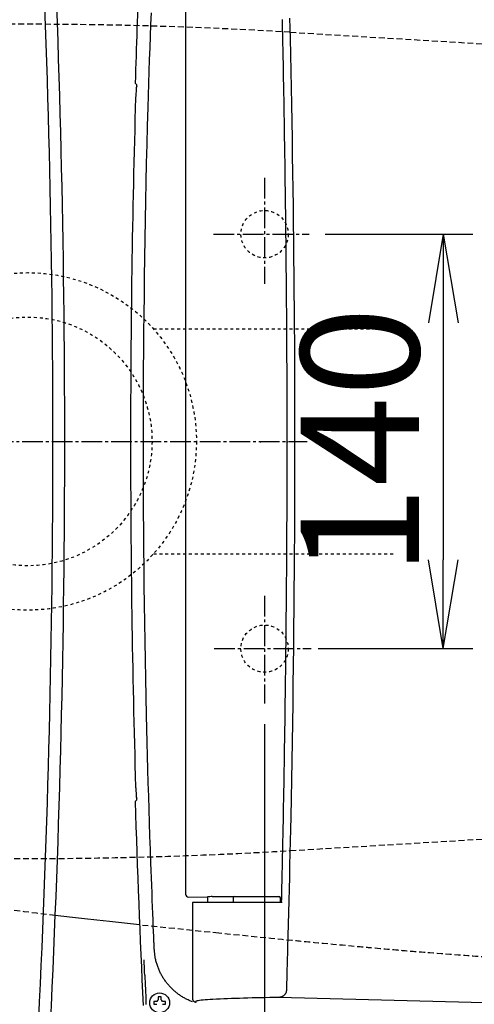
# Model space of a CAD drawing. Extents: x 0 to 1952, y 12 to 2838.
# Drawn here: x 548 to 701, y 2248 to 2580 of the extents above; entities that cross this region are included whole.
import ezdxf

# ---------------------------------------------------------------- set-up
doc = ezdxf.new("R2010")
doc.units = 0
for name, pattern in [('EXLTYPE1', [3, 2, -1]), ('EXLTYPE2', [2, 1, -1]), ('EXLTYPE3', [10, 7, -1, 1, -1])]:
    doc.linetypes.add(name, pattern=pattern)
doc.layers.get('0').update_dxf_attribs({"linetype": 'CONTINUOUS'})
doc.layers.get('DEFPOINTS').update_dxf_attribs({"linetype": 'CONTINUOUS'})
for name, color, linetype in [('タンク', 7, 'CONTINUOUS'), ('便器', 7, 'CONTINUOUS'), ('便座', 7, 'CONTINUOUS'), ('ｱｼﾞｬｽﾀｰ', 7, 'CONTINUOUS')]:
    doc.layers.add(name, color=color, linetype=linetype)
doc.styles.add('EXCADDIM1', font='monotxt', dxfattribs={"width": 0.84, "bigfont": 'extfont'})
doc.styles.add('EXCADDIM2', font='monotxt', dxfattribs={"width": 0.74, "bigfont": 'extfont'})
doc.styles.get("Standard").update_dxf_attribs({"font": 'monotxt', "bigfont": 'extfont'})
doc.dimstyles.new('ISO-25', dxfattribs={"dimtxt": 2.5, "dimasz": 2.5, "dimexe": 1.25, "dimexo": 0.625, "dimtad": 1, "dimtxsty": 'STANDARD', "dimcen": 2.5, "dimazin": 3, "dimtfac": 1, "dimtmove": 0, "dimatfit": 3})

# ---------------------------------------------------------------- blocks, each defined once
blk = doc.blocks.new('EX_NORM')
at = {"color": 0, "linetype": 'CONTINUOUS'}
for q in [(-1, 0.167), (-1, 0), (-1, -0.167)]:
    blk.add_line((0, 0), q, dxfattribs=at)
blk = doc.blocks.new('*D16')
at = {"layer": 'DEFPOINTS', "color": 0}
for p in [(1100.52, 2437.67), (630.6, 2349.5), (630.6, 2101)]:
    blk.add_point(p, dxfattribs=at)
at = {"layer": '便器', "color": 3, "linetype": 'CONTINUOUS'}
for p, q in [((1100.52, 2430.67), (1100.52, 2091)), ((630.6, 2342.5), (630.6, 2091)), ((1070.52, 2101), (660.6, 2101))]:
    blk.add_line(p, q, dxfattribs=at)
at = {"layer": '便器', "color": 3, "xscale": 30, "yscale": 30, "zscale": 30, "rotation": 180}
blk.add_blockref('EX_NORM', (630.6, 2101), dxfattribs=at)
at = {"layer": '便器', "color": 3, "xscale": 30, "yscale": 30, "zscale": 30}
blk.add_blockref('EX_NORM', (1100.52, 2101), dxfattribs=at)
at = {"layer": '便器', "color": 2, "insert": (865.56, 2124), "char_height": 40, "attachment_point": 5, "style": 'EXCADDIM1'}
blk.add_mtext('470', dxfattribs=at)
blk = doc.blocks.new('*D21')
at = {"layer": 'DEFPOINTS', "color": 0}
for p in [(350.55, 2740), (350.55, 2697), (918.5, 501.29)]:
    blk.add_point(p, dxfattribs=at)
at = {"layer": '便器', "color": 3, "linetype": 'CONTINUOUS'}
for p, q in [((918.5, 2494), (918.5, 2750)), ((888.5, 2740), (380.55, 2740))]:
    blk.add_line(p, q, dxfattribs=at)
at = {"layer": '便器', "color": 3, "xscale": 30, "yscale": 30, "zscale": 30, "rotation": 180}
blk.add_blockref('EX_NORM', (350.55, 2740), dxfattribs=at)
at = {"layer": '便器', "color": 3, "xscale": 30, "yscale": 30, "zscale": 30}
blk.add_blockref('EX_NORM', (918.5, 2740), dxfattribs=at)
at = {"layer": '便器', "color": 2, "insert": (634.52, 2763), "char_height": 40, "attachment_point": 5, "style": 'EXCADDIM1'}
blk.add_mtext('（568）', dxfattribs=at)
blk = doc.blocks.new('*D22')
at = {"layer": 'DEFPOINTS', "color": 0}
for p in [(368.05, 2438), (1100.52, 2438.41), (1100.52, 2043)]:
    blk.add_point(p, dxfattribs=at)
at = {"layer": 'タンク', "color": 3, "linetype": 'CONTINUOUS'}
for p, q in [((1100.52, 2431.41), (1100.52, 2033)), ((368.05, 2431), (368.05, 2033)), ((398.05, 2043), (1070.52, 2043))]:
    blk.add_line(p, q, dxfattribs=at)
at = {"layer": 'タンク', "color": 3, "xscale": 30, "yscale": 30, "zscale": 30, "rotation": 180}
blk.add_blockref('EX_NORM', (368.05, 2043), dxfattribs=at)
at = {"layer": 'タンク', "color": 3, "xscale": 30, "yscale": 30, "zscale": 30}
blk.add_blockref('EX_NORM', (1100.52, 2043), dxfattribs=at)
at = {"layer": 'タンク', "color": 2, "insert": (734.29, 2066), "char_height": 40, "attachment_point": 5, "style": 'EXCADDIM1'}
blk.add_mtext('733', dxfattribs=at)
blk = doc.blocks.new('*D30')
at = {"layer": 'DEFPOINTS', "color": 0}
for p in [(639.78, 2508), (637.48, 2368), (691, 2368)]:
    blk.add_point(p, dxfattribs=at)
at = {"layer": 'ｱｼﾞｬｽﾀｰ', "color": 3, "linetype": 'CONTINUOUS'}
for p, q in [((651.05, 2508), (701, 2508)), ((691, 2478), (691, 2398)), ((648.75, 2368), (701, 2368))]:
    blk.add_line(p, q, dxfattribs=at)
at = {"layer": 'ｱｼﾞｬｽﾀｰ', "color": 3, "xscale": 30, "yscale": 30, "zscale": 30}
for p, rotation in [((691, 2508), 90), ((691, 2368), 270)]:
    blk.add_blockref('EX_NORM', p, dxfattribs=dict(at, rotation=rotation))
at = {"layer": 'ｱｼﾞｬｽﾀｰ', "color": 2, "insert": (668, 2438), "char_height": 40, "attachment_point": 5, "rotation": 90, "style": 'EXCADDIM2'}
blk.add_mtext('140', dxfattribs=at)

msp = doc.modelspace()

# ---------------------------------------------------------------- linework, layer by layer
at = {"layer": 'タンク', "color": 2, "linetype": 'CONTINUOUS'}
for radius, start, end in [(4000, 0, 2.8191984), (3995.9862, 0, 2.8021716), (3995.9862, 357.1978284, 0), (4000, 357.1808016, 0)]:
    msp.add_arc((-3436.9481, 2437.9988), radius, start, end, dxfattribs=at)
at = {"layer": '便器', "color": 6, "linetype": 'EXLTYPE1'}
for p, q in [((639.2535, 2576.2067), (788.8819, 2567.2339)), ((639.2535, 2299.7909), (788.8819, 2308.7637))]:
    msp.add_line(p, q, dxfattribs=at)
at = {"layer": '便器', "color": 6, "linetype": 'EXLTYPE3'}
for p, q in [((630.597, 2526.9988), (630.597, 2491.1988)), ((613.2819, 2507.9988), (645.6819, 2507.9988)), ((630.597, 2385.8988), (630.597, 2349.4988)), ((613.5819, 2367.9988), (646.3819, 2367.9988))]:
    msp.add_line(p, q, dxfattribs=at)
at = {"layer": '便器', "color": 6, "linetype": 'CONTINUOUS', "flags": 128}
msp.add_lwpolyline([(629.3745, 2437.6985), (629.3742, 2437.6985), (629.3735, 2437.6985), (629.3723, 2437.6985), (629.3707, 2437.6985), (629.3688, 2437.6985), (629.3666, 2437.6986), (629.3641, 2437.6986), (629.3615, 2437.6986), (629.3586, 2437.6986), (629.3557, 2437.6986), (629.3527, 2437.6986), (629.3466, 2437.6986), (629.3404, 2437.6986), (629.3342, 2437.6986), (629.3279, 2437.6986), (629.3215, 2437.6986), (629.315, 2437.6986), (629.3085, 2437.6986), (629.302, 2437.6986), (629.2954, 2437.6986), (629.2888, 2437.6986), (629.2821, 2437.6986), (629.2742, 2437.6986), (629.2663, 2437.6986), (629.2584, 2437.6986), (629.2505, 2437.6987), (629.2425, 2437.6987), (629.2345, 2437.6987), (629.2265, 2437.6987), (629.2185, 2437.6987), (629.2105, 2437.6987), (629.2025, 2437.6987), (629.1946, 2437.6987), (629.1891, 2437.6987), (629.1838, 2437.6987), (629.1785, 2437.6987), (629.1734, 2437.6987), (629.1686, 2437.6987), (629.1641, 2437.6987), (629.1599, 2437.6987), (629.1561, 2437.6988), (629.1527, 2437.6988), (629.1499, 2437.6988), (629.1477, 2437.6988), (629.1474, 2437.6988), (629.1472, 2437.6988), (629.1469, 2437.6988), (629.1467, 2437.6988), (629.1464, 2437.6988), (629.1462, 2437.6988), (629.1459, 2437.6988), (629.1456, 2437.6988), (629.1452, 2437.6988), (629.1448, 2437.6988), (629.1444, 2437.6988), (629.1441, 2437.6988), (629.1439, 2437.6988), (629.1437, 2437.6988), (629.1434, 2437.6988), (629.1432, 2437.6988), (629.143, 2437.6988), (629.1428, 2437.6988), (629.1427, 2437.6988), (629.1425, 2437.6988), (629.1425, 2437.6988), (629.1424, 2437.6988)], dxfattribs=at)
at = {"layer": '便器', "color": 2, "linetype": 'EXLTYPE1', "flags": 128}
for points in [[(559.8907, 2277.8727), (557.5531, 2278.1484), (553.4829, 2278.6366), (549.351, 2279.1402), (545.123, 2279.6634), (540.7646, 2280.2102), (536.2415, 2280.7848), (531.5431, 2281.3881), (526.758, 2282.0077), (521.9989, 2282.628), (517.3782, 2283.2336), (513.0085, 2283.8089), (509.0023, 2284.3384), (505.4721, 2284.8064), (502.5305, 2285.1975), (500.2901, 2285.4961), (498.8633, 2285.6867), (498.3627, 2285.7537)], [(615.1429, 2271.9003), (588.3302, 2274.6481)], [(750.7166, 2261.5678), (750.5906, 2261.5723), (750.2324, 2261.5852), (749.6718, 2261.6054), (748.9386, 2261.632), (748.0625, 2261.664), (747.0733, 2261.7002), (746.0008, 2261.7399), (744.8748, 2261.7818), (743.7249, 2261.8251), (742.5811, 2261.8687), (741.473, 2261.9117), (740.4241, 2261.9532), (739.4308, 2261.9935), (738.4831, 2262.0329), (737.5712, 2262.0719), (736.6851, 2262.1109), (735.8149, 2262.1503), (734.9508, 2262.1906), (734.0827, 2262.2321), (733.2008, 2262.2752), (732.2951, 2262.3204), (731.3558, 2262.3682), (729.3555, 2262.4719), (727.2136, 2262.5854), (724.9627, 2262.7069), (722.6355, 2262.8345), (720.2646, 2262.9664), (717.8825, 2263.1007), (715.5221, 2263.2355), (713.2158, 2263.369), (710.9963, 2263.4994), (708.8964, 2263.6249), (706.9485, 2263.7435), (706.0395, 2263.7998), (705.1669, 2263.8546), (704.321, 2263.9087), (703.4918, 2263.9626), (702.6698, 2264.0171), (701.845, 2264.073), (701.0077, 2264.1307), (700.1481, 2264.1912), (699.2565, 2264.255), (698.323, 2264.3228), (697.3379, 2264.3954), (696.0266, 2264.4933), (694.6467, 2264.5974), (693.2254, 2264.7055), (691.7899, 2264.8156), (690.3675, 2264.9253), (688.9856, 2265.0324), (687.6713, 2265.1348), (686.4521, 2265.2302), (685.355, 2265.3164), (684.4075, 2265.3912), (683.6367, 2265.4525), (683.5058, 2265.463), (683.3807, 2265.473), (683.2594, 2265.4827), (683.1396, 2265.4924), (683.0191, 2265.5022), (682.8956, 2265.5122), (682.7669, 2265.5227), (682.6308, 2265.5339), (682.485, 2265.5459), (682.3274, 2265.559), (682.1557, 2265.5732), (681.7659, 2265.6056), (681.3221, 2265.6426), (680.8354, 2265.6833), (680.3171, 2265.7267), (679.7784, 2265.7719), (679.2304, 2265.8179), (678.6844, 2265.8639), (678.1516, 2265.9088), (677.6433, 2265.9518), (677.1705, 2265.9918), (676.7445, 2266.0281), (676.5519, 2266.0445), (676.3716, 2266.06), (676.2011, 2266.0746), (676.0382, 2266.0887), (675.8806, 2266.1023), (675.726, 2266.1157), (675.5721, 2266.1291), (675.4164, 2266.1427), (675.2569, 2266.1567), (675.0911, 2266.1712), (674.9167, 2266.1865), (674.332, 2266.2378), (673.6652, 2266.2965), (672.9319, 2266.361), (672.1478, 2266.4301), (671.3286, 2266.5024), (670.49, 2266.5764), (669.6476, 2266.6509), (668.8173, 2266.7243), (668.0146, 2266.7954), (667.2553, 2266.8628), (666.555, 2266.925), (666.1271, 2266.9631), (665.7275, 2266.9988), (665.3514, 2267.0324), (664.9937, 2267.0645), (664.6496, 2267.0954), (664.3142, 2267.1257), (663.9826, 2267.1557), (663.6499, 2267.1859), (663.3111, 2267.2167), (662.9615, 2267.2486), (662.5959, 2267.2819), (661.3826, 2267.393), (660.0151, 2267.5186), (658.5261, 2267.6557), (656.9483, 2267.8012), (655.3142, 2267.9522), (653.6565, 2268.1055), (652.0079, 2268.2583), (650.4009, 2268.4075), (648.8683, 2268.5501), (647.4427, 2268.6831), (646.1567, 2268.8034), (645.3898, 2268.8753), (644.6896, 2268.9413), (644.0463, 2269.0021), (643.4499, 2269.0588), (642.8907, 2269.1122), (642.3587, 2269.1633), (641.8441, 2269.2131), (641.3371, 2269.2624), (640.8278, 2269.3121), (640.3064, 2269.3633), (639.7629, 2269.4168), (636.5925, 2269.7309), (632.7235, 2270.1173), (628.2536, 2270.5668), (623.2808, 2271.0699), (617.9028, 2271.6175), (615.1429, 2271.9003)]]:
    msp.add_lwpolyline(points, dxfattribs=at)
at = {"layer": '便器', "color": 2, "linetype": 'CONTINUOUS', "flags": 128}
msp.add_lwpolyline([(588.3285, 2274.69), (578.1808, 2275.7956), (573.9039, 2276.2681), (569.737, 2276.7355), (565.6458, 2277.202), (559.8456, 2277.8745)], dxfattribs=at)
at = {"layer": '便器', "color": 2, "linetype": 'EXLTYPE2'}
for centre in [(630.597, 2507.9988), (630.597, 2367.9988)]:
    msp.add_circle(centre, 8, dxfattribs=at)
at = {"layer": '便器', "color": 6, "linetype": 'EXLTYPE1'}
for centre, start, end in [((549.4641, 1078.8965), 86.5682434, 93.8018619), ((549.4641, 3797.1011), 266.1981381, 273.4317566)]:
    msp.add_arc(centre, 1500, start, end, dxfattribs=at)
at = {"layer": '便座', "color": 6, "linetype": 'CONTINUOUS'}
for p, q in [((603.9165, 2590.3168), (603.9165, 2285.0829)), ((587.3731, 2558.4247), (586.8457, 2558.9684)), ((587.1591, 2557.2104), (587.0778, 2554.4539)), ((587.0778, 2320.9458), (587.1591, 2318.1893)), ((586.8457, 2316.4313), (587.3731, 2316.975)), ((604.9578, 2284.0939), (611.3203, 2284.2211)), ((606.2309, 2282.2999), (606.2309, 2249.7863)), ((606.8206, 2282.2999), (606.2309, 2282.2999)), ((612.4219, 2282.2999), (606.8206, 2282.2999)), ((611.4052, 2282.2999), (611.4052, 2283.2218)), ((636.573, 2282.2999), (612.4219, 2282.2999)), ((612.8738, 2284.2374), (620.2178, 2284.2374)), ((619.9597, 2283.8025), (619.9518, 2282.2999)), ((620.4597, 2284.2998), (635.4439, 2284.2998)), ((635.9518, 2282.2999), (635.9439, 2283.8025)), ((594.1401, 2248.8787), (593.3388, 2248.8787)), ((594.6199, 2250.1598), (594.6199, 2249.3585)), ((595.6199, 2249.3585), (595.6199, 2250.1598)), ((596.9011, 2248.8787), (596.0997, 2248.8787)), ((717.1294, 2248.0773), (635.4641, 2250.2002)), ((593.3388, 2247.8787), (594.1401, 2247.8787)), ((596.0997, 2247.8787), (596.9011, 2247.8787))]:
    msp.add_line(p, q, dxfattribs=at)
at = {"layer": '便座', "color": 6, "linetype": 'CONTINUOUS', "flags": 128}
for points in [[(593.3105, 2266.5059), (593.3103, 2266.5113), (593.3096, 2266.5266), (593.3086, 2266.5511), (593.3072, 2266.5835), (593.3055, 2266.6231), (593.3035, 2266.6687), (593.3014, 2266.7195), (593.299, 2266.7744), (593.2965, 2266.8325), (593.294, 2266.8927), (593.2914, 2266.9541), (593.2781, 2267.2651), (593.2646, 2267.5815), (593.2508, 2267.904), (593.2368, 2268.2327), (593.2225, 2268.5683), (593.2079, 2268.911), (593.1931, 2269.2614), (593.1779, 2269.6197), (593.1625, 2269.9865), (593.1467, 2270.3622), (593.1305, 2270.7472), (593.0589, 2272.4671), (592.9818, 2274.3428), (592.8999, 2276.359), (592.8139, 2278.5003), (592.7244, 2280.7515), (592.6324, 2283.0972), (592.5383, 2285.522), (592.443, 2288.0108), (592.3472, 2290.548), (592.2517, 2293.1185), (592.157, 2295.7069), (591.9976, 2300.1741), (591.8432, 2304.6501), (591.6937, 2309.1362), (591.5492, 2313.6337), (591.4097, 2318.1438), (591.2753, 2322.6677), (591.1461, 2327.2066), (591.022, 2331.7619), (590.9032, 2336.3346), (590.7896, 2340.9261), (590.6814, 2345.5376), (590.5451, 2351.7312), (590.4183, 2357.955), (590.3011, 2364.2011), (590.1935, 2370.4618), (590.0954, 2376.7294), (590.0068, 2382.9962), (589.9277, 2389.2543), (589.8582, 2395.4961), (589.7981, 2401.7138), (589.7474, 2407.8995), (589.7063, 2414.0457), (589.6745, 2420.1671), (589.6522, 2426.2511), (589.6393, 2432.3081), (589.6359, 2438.3486), (589.6419, 2444.3827), (589.6573, 2450.4208), (589.682, 2456.4734), (589.7161, 2462.5507), (589.7595, 2468.6631), (589.8121, 2474.8209), (589.874, 2481.0345), (589.9452, 2487.3105), (590.0258, 2493.6392), (590.1162, 2500.0075), (590.2164, 2506.4018), (590.3268, 2512.809), (590.4475, 2519.2156), (590.5789, 2525.6084), (590.7211, 2531.974), (590.8744, 2538.299), (591.039, 2544.5702), (591.2152, 2550.7743), (591.339, 2554.8673), (591.4676, 2558.9278), (591.6005, 2562.959), (591.7371, 2566.9642), (591.8771, 2570.9466), (592.02, 2574.9096), (592.1652, 2578.8562), (592.3123, 2582.7898)], [(639.0675, 2580.9031), (639.1471, 2577.5267), (639.2251, 2574.1201), (639.3456, 2568.6322), (639.4616, 2563.0704), (639.573, 2557.4474), (639.6797, 2551.7761), (639.7816, 2546.0695), (639.8788, 2540.3405), (639.9711, 2534.6018), (640.0584, 2528.8665), (640.1407, 2523.1472), (640.218, 2517.4571), (640.29, 2511.8088), (640.3606, 2505.893), (640.4253, 2500.032), (640.4842, 2494.2196), (640.5373, 2488.4494), (640.5847, 2482.715), (640.6262, 2477.0101), (640.6621, 2471.3283), (640.6922, 2465.6633), (640.7165, 2460.0087), (640.7352, 2454.3581), (640.7482, 2448.7052), (640.7558, 2442.7362), (640.757, 2436.7532), (640.752, 2430.7518), (640.7406, 2424.7276), (640.7229, 2418.6763), (640.6989, 2412.5935), (640.6685, 2406.4747), (640.6318, 2400.3156), (640.5888, 2394.1119), (640.5394, 2387.8591), (640.4836, 2381.5529), (640.4215, 2375.1904), (640.353, 2368.7827), (640.278, 2362.3424), (640.1966, 2355.882), (640.1086, 2349.4142), (640.014, 2342.9517), (639.9129, 2336.5069), (639.8051, 2330.0925), (639.6905, 2323.7211), (639.5693, 2317.4053), (639.4413, 2311.1578), (639.3522, 2307.0352), (639.2603, 2302.9454), (639.166, 2298.8849), (639.0694, 2294.8506), (638.971, 2290.8391), (638.8708, 2286.8473), (638.7693, 2282.8717), (638.6667, 2278.9093), (638.5633, 2274.9566), (638.4593, 2271.0104), (638.3551, 2267.0676), (638.3031, 2265.1017), (638.2519, 2263.1685), (638.2025, 2261.3004), (638.1556, 2259.5301), (638.1123, 2257.89), (638.0732, 2256.413), (638.0393, 2255.1314), (638.0114, 2254.0778), (637.9904, 2253.285), (637.9772, 2252.7854), (637.9726, 2252.6116)], [(638.2429, 2437.6998), (638.2429, 2437.7052), (638.2429, 2437.7207), (638.2429, 2437.7454), (638.2429, 2437.7783), (638.2428, 2437.8187), (638.2428, 2437.8656), (638.2427, 2437.9181), (638.2427, 2437.9752), (638.2426, 2438.0362), (638.2426, 2438.1), (638.2425, 2438.1657), (638.2422, 2438.5111), (638.2418, 2438.8815), (638.2414, 2439.2758), (638.2409, 2439.6923), (638.2405, 2440.1297), (638.2399, 2440.5866), (638.2394, 2441.0616), (638.2387, 2441.5532), (638.238, 2442.06), (638.2373, 2442.5806), (638.2365, 2443.1136), (638.234, 2444.5498), (638.2311, 2446.0524), (638.2277, 2447.6136), (638.2238, 2449.2259), (638.2195, 2450.8814), (638.2147, 2452.5727), (638.2094, 2454.2919), (638.2037, 2456.0315), (638.1975, 2457.7837), (638.1909, 2459.5409), (638.1838, 2461.2955), (638.1744, 2463.4424), (638.1643, 2465.5741), (638.1536, 2467.6908), (638.1423, 2469.7929), (638.1302, 2471.8808), (638.1176, 2473.9548), (638.1043, 2476.0153), (638.0905, 2478.0627), (638.076, 2480.0972), (638.061, 2482.1192), (638.0454, 2484.1291), (638.0292, 2486.1274), (638.0126, 2488.115), (637.9953, 2490.093), (637.9776, 2492.0624), (637.9594, 2494.0243), (637.9407, 2495.9798), (637.9215, 2497.93), (637.9019, 2499.8759), (637.8818, 2501.8185), (637.8613, 2503.7591), (637.8403, 2505.6985), (637.819, 2507.6377), (637.7972, 2509.5763), (637.775, 2511.5137), (637.7524, 2513.4493), (637.7294, 2515.3825), (637.7058, 2517.3127), (637.6819, 2519.2393), (637.6574, 2521.1617), (637.6325, 2523.0794), (637.607, 2524.9917), (637.5811, 2526.8981), (637.5546, 2528.7987), (637.5276, 2530.6974), (637.4999, 2532.5986), (637.4715, 2534.507), (637.4422, 2536.4271), (637.4121, 2538.3636), (637.381, 2540.3209), (637.3489, 2542.3037), (637.3157, 2544.3165), (637.2813, 2546.3639), (637.2457, 2548.4505), (637.2044, 2550.8274), (637.1618, 2553.246), (637.1179, 2555.6932), (637.0731, 2558.1562), (637.0275, 2560.6222), (636.9814, 2563.0781), (636.935, 2565.5111), (636.8886, 2567.9083), (636.8424, 2570.2568), (636.7965, 2572.5438), (636.7513, 2574.7562), (636.7266, 2575.9419), (636.7022, 2577.1064), (636.6778, 2578.255), (636.6534, 2579.393), (636.6289, 2580.5259)], [(587.3829, 2557.9254), (587.3829, 2557.9258), (587.383, 2557.9271), (587.383, 2557.9292), (587.3831, 2557.9319), (587.3832, 2557.9352), (587.3833, 2557.9391), (587.3834, 2557.9433), (587.3835, 2557.948), (587.3836, 2557.9528), (587.3837, 2557.9579), (587.3839, 2557.9631), (587.3841, 2557.9735), (587.3844, 2557.984), (587.3846, 2557.9946), (587.3849, 2558.0053), (587.3851, 2558.0161), (587.3854, 2558.0269), (587.3856, 2558.0378), (587.3858, 2558.0489), (587.386, 2558.06), (587.3862, 2558.0713), (587.3864, 2558.0826), (587.3865, 2558.0979), (587.3867, 2558.1134), (587.3868, 2558.1289), (587.3869, 2558.1446), (587.3869, 2558.1604), (587.3869, 2558.1761), (587.3869, 2558.1918), (587.3868, 2558.2075), (587.3866, 2558.2231), (587.3865, 2558.2386), (587.3863, 2558.2539), (587.3861, 2558.2654), (587.3859, 2558.2768), (587.3856, 2558.288), (587.3853, 2558.2992), (587.385, 2558.3102), (587.3846, 2558.3211), (587.3842, 2558.3318), (587.3837, 2558.3424), (587.3832, 2558.3529), (587.3826, 2558.3632), (587.3819, 2558.3734), (587.3815, 2558.3785), (587.3811, 2558.3835), (587.3807, 2558.3883), (587.3803, 2558.393), (587.3798, 2558.3975), (587.3793, 2558.4018), (587.3787, 2558.4059), (587.3781, 2558.4096), (587.3774, 2558.413), (587.3766, 2558.416), (587.3758, 2558.4186), (587.3757, 2558.419), (587.3755, 2558.4194), (587.3754, 2558.4198), (587.3752, 2558.4202), (587.375, 2558.4205), (587.3749, 2558.4209), (587.3747, 2558.4214), (587.3745, 2558.4218), (587.3743, 2558.4223), (587.374, 2558.4227), (587.3738, 2558.4233), (587.3737, 2558.4234), (587.3736, 2558.4236), (587.3735, 2558.4238), (587.3735, 2558.424), (587.3734, 2558.4241), (587.3733, 2558.4243), (587.3732, 2558.4244), (587.3732, 2558.4245), (587.3732, 2558.4246), (587.3731, 2558.4247), (587.3731, 2558.4247)], [(636.3511, 2282.2999), (636.3526, 2282.3696), (636.357, 2282.5694), (636.364, 2282.8851), (636.3733, 2283.3025), (636.3845, 2283.8076), (636.3973, 2284.3861), (636.4115, 2285.024), (636.4266, 2285.7071), (636.4425, 2286.4211), (636.4587, 2287.1521), (636.475, 2287.8858), (636.5019, 2289.1), (636.5282, 2290.2872), (636.5539, 2291.4529), (636.5793, 2292.6023), (636.6042, 2293.7408), (636.6289, 2294.8738), (636.6534, 2296.0067), (636.6778, 2297.1447), (636.7022, 2298.2933), (636.7266, 2299.4577), (636.7513, 2300.6435), (636.7965, 2302.8559), (636.8424, 2305.1429), (636.8886, 2307.4914), (636.935, 2309.8886), (636.9814, 2312.3216), (637.0275, 2314.7775), (637.0731, 2317.2435), (637.1179, 2319.7065), (637.1618, 2322.1537), (637.2044, 2324.5723), (637.2457, 2326.9492), (637.2813, 2329.0358), (637.3157, 2331.0832), (637.3489, 2333.096), (637.381, 2335.0788), (637.4121, 2337.0361), (637.4422, 2338.9726), (637.4715, 2340.8927), (637.4999, 2342.8011), (637.5276, 2344.7023), (637.5546, 2346.601), (637.5811, 2348.5016), (637.607, 2350.408), (637.6325, 2352.3203), (637.6574, 2354.2379), (637.6819, 2356.1604), (637.7058, 2358.087), (637.7294, 2360.0172), (637.7524, 2361.9504), (637.775, 2363.886), (637.7972, 2365.8234), (637.819, 2367.762), (637.8403, 2369.7012), (637.8613, 2371.6406), (637.8818, 2373.5812), (637.9019, 2375.5238), (637.9215, 2377.4697), (637.9407, 2379.4199), (637.9594, 2381.3754), (637.9776, 2383.3373), (637.9953, 2385.3067), (638.0126, 2387.2847), (638.0292, 2389.2723), (638.0454, 2391.2706), (638.061, 2393.2805), (638.076, 2395.3025), (638.0905, 2397.337), (638.1043, 2399.3843), (638.1176, 2401.4448), (638.1302, 2403.5189), (638.1423, 2405.6068), (638.1536, 2407.7089), (638.1643, 2409.8256), (638.1744, 2411.9573), (638.1838, 2414.1042), (638.1909, 2415.8588), (638.1975, 2417.616), (638.2037, 2419.3682), (638.2094, 2421.1078), (638.2147, 2422.827), (638.2195, 2424.5183), (638.2238, 2426.1738), (638.2277, 2427.7861), (638.2311, 2429.3473), (638.234, 2430.8499), (638.2365, 2432.2861), (638.2373, 2432.8191), (638.238, 2433.3397), (638.2387, 2433.8465), (638.2394, 2434.3381), (638.2399, 2434.813), (638.2405, 2435.27), (638.2409, 2435.7074), (638.2414, 2436.1239), (638.2418, 2436.5182), (638.2422, 2436.8886), (638.2425, 2437.234), (638.2426, 2437.2997), (638.2426, 2437.3635), (638.2427, 2437.4245), (638.2427, 2437.4816), (638.2428, 2437.5341), (638.2428, 2437.581), (638.2429, 2437.6213), (638.2429, 2437.6543), (638.2429, 2437.679), (638.2429, 2437.6945), (638.2429, 2437.6998)], [(638.475, 2437.6996), (638.4747, 2437.6996), (638.474, 2437.6996), (638.4728, 2437.6996), (638.4712, 2437.6996), (638.4693, 2437.6996), (638.4671, 2437.6996), (638.4647, 2437.6996), (638.462, 2437.6996), (638.4592, 2437.6996), (638.4562, 2437.6996), (638.4532, 2437.6996), (638.4471, 2437.6996), (638.4409, 2437.6996), (638.4347, 2437.6996), (638.4284, 2437.6997), (638.422, 2437.6997), (638.4155, 2437.6997), (638.409, 2437.6997), (638.4025, 2437.6997), (638.3959, 2437.6997), (638.3893, 2437.6997), (638.3826, 2437.6997), (638.3747, 2437.6997), (638.3668, 2437.6997), (638.3589, 2437.6997), (638.351, 2437.6997), (638.343, 2437.6997), (638.335, 2437.6997), (638.327, 2437.6997), (638.319, 2437.6998), (638.311, 2437.6998), (638.303, 2437.6998), (638.2951, 2437.6998), (638.2896, 2437.6998), (638.2843, 2437.6998), (638.279, 2437.6998), (638.274, 2437.6998), (638.2691, 2437.6998), (638.2646, 2437.6998), (638.2604, 2437.6998), (638.2566, 2437.6998), (638.2532, 2437.6998), (638.2504, 2437.6998), (638.2482, 2437.6998), (638.2479, 2437.6998), (638.2477, 2437.6998), (638.2475, 2437.6998), (638.2472, 2437.6998), (638.247, 2437.6998), (638.2467, 2437.6998), (638.2464, 2437.6998), (638.2461, 2437.6998), (638.2457, 2437.6998), (638.2453, 2437.6998), (638.2449, 2437.6998), (638.2446, 2437.6998), (638.2444, 2437.6998), (638.2442, 2437.6998), (638.2439, 2437.6998), (638.2437, 2437.6998), (638.2435, 2437.6998), (638.2433, 2437.6998), (638.2432, 2437.6998), (638.243, 2437.6998), (638.243, 2437.6998), (638.2429, 2437.6998)], [(587.3731, 2316.975), (587.3731, 2316.9751), (587.3732, 2316.9753), (587.3733, 2316.9756), (587.3734, 2316.976), (587.3736, 2316.9764), (587.3737, 2316.977), (587.3739, 2316.9776), (587.3741, 2316.9782), (587.3743, 2316.9788), (587.3745, 2316.9795), (587.3747, 2316.9801), (587.3751, 2316.9813), (587.3755, 2316.9824), (587.3758, 2316.9834), (587.3761, 2316.9844), (587.3764, 2316.9853), (587.3766, 2316.9862), (587.3768, 2316.987), (587.3771, 2316.9878), (587.3773, 2316.9887), (587.3775, 2316.9895), (587.3777, 2316.9903), (587.3787, 2316.9954), (587.3796, 2317.0013), (587.3804, 2317.008), (587.3811, 2317.0154), (587.3818, 2317.0233), (587.3824, 2317.0318), (587.3829, 2317.0407), (587.3834, 2317.0499), (587.3838, 2317.0594), (587.3842, 2317.069), (587.3846, 2317.0786), (587.385, 2317.0922), (587.3854, 2317.1057), (587.3857, 2317.1192), (587.386, 2317.1327), (587.3863, 2317.1461), (587.3865, 2317.1595), (587.3866, 2317.1729), (587.3868, 2317.1864), (587.3868, 2317.1998), (587.3869, 2317.2133), (587.3869, 2317.2268), (587.3869, 2317.2407), (587.3869, 2317.2546), (587.3868, 2317.2685), (587.3867, 2317.2824), (587.3866, 2317.2963), (587.3864, 2317.3101), (587.3863, 2317.3238), (587.3861, 2317.3375), (587.3859, 2317.351), (587.3856, 2317.3644), (587.3854, 2317.3777), (587.3852, 2317.3858), (587.385, 2317.3939), (587.3848, 2317.4019), (587.3846, 2317.4097), (587.3844, 2317.4174), (587.3843, 2317.4249), (587.3841, 2317.4323), (587.3839, 2317.4394), (587.3837, 2317.4463), (587.3835, 2317.453), (587.3833, 2317.4594), (587.3833, 2317.4615), (587.3832, 2317.4636), (587.3832, 2317.4655), (587.3831, 2317.4673), (587.3831, 2317.469), (587.383, 2317.4705), (587.383, 2317.4718), (587.383, 2317.4729), (587.3829, 2317.4737), (587.3829, 2317.4742), (587.3829, 2317.4743)], [(606.1975, 2248.7387), (605.9427, 2248.8372), (605.6434, 2248.9582), (605.3468, 2249.0834), (605.0531, 2249.2128), (604.7624, 2249.3462), (604.4748, 2249.4835), (604.1904, 2249.6248), (603.9094, 2249.7698), (603.632, 2249.9186), (603.3581, 2250.071), (603.088, 2250.2269), (602.8216, 2250.3863), (602.5587, 2250.5493), (602.2994, 2250.7158), (602.0436, 2250.8859), (601.7911, 2251.0595), (601.5418, 2251.2365), (601.2958, 2251.4172), (601.053, 2251.6013), (600.8132, 2251.7889), (600.5763, 2251.98), (600.3428, 2252.1744), (600.1121, 2252.3722), (599.8845, 2252.5735), (599.66, 2252.7781), (599.4386, 2252.9862), (599.2204, 2253.1975), (599.0055, 2253.4122), (598.7938, 2253.6301), (598.5856, 2253.8513), (598.3807, 2254.0756), (598.1794, 2254.3032), (597.9813, 2254.5341), (597.7869, 2254.7681), (597.5961, 2255.0052), (597.4089, 2255.2452), (597.2255, 2255.488), (597.0459, 2255.7336), (596.87, 2255.982), (596.698, 2256.233), (596.5299, 2256.4866), (596.3657, 2256.7427), (596.2054, 2257.0012), (596.0494, 2257.2619), (595.8972, 2257.5252), (595.7488, 2257.7913), (595.6042, 2258.0606), (595.4632, 2258.3332), (595.3258, 2258.6094), (595.1919, 2258.8894), (595.0613, 2259.1735), (594.934, 2259.462), (594.81, 2259.755), (594.6891, 2260.0529), (594.5708, 2260.3568), (594.4561, 2260.6651), (594.3454, 2260.9771), (594.2391, 2261.292), (594.1377, 2261.6092), (594.0417, 2261.9279), (593.9516, 2262.2474), (593.8677, 2262.567), (593.7907, 2262.886), (593.7208, 2263.2036), (593.6587, 2263.5191), (593.6219, 2263.7271), (593.5884, 2263.9339), (593.5578, 2264.1397), (593.5298, 2264.3447), (593.5041, 2264.5488), (593.4803, 2264.7524), (593.4582, 2264.9554), (593.4374, 2265.158), (593.4176, 2265.3604), (593.3984, 2265.5625), (593.3795, 2265.7646), (593.3701, 2265.8654), (593.3609, 2265.9645), (593.352, 2266.0603), (593.3435, 2266.1511), (593.3357, 2266.2352), (593.3286, 2266.3109), (593.3225, 2266.3767), (593.3175, 2266.4307), (593.3137, 2266.4714), (593.3113, 2266.497), (593.3105, 2266.5059)], [(590.0779, 2257.7614), (590.0778, 2257.7638), (590.0775, 2257.7708), (590.077, 2257.782), (590.0764, 2257.7972), (590.0756, 2257.8159), (590.0746, 2257.8378), (590.0736, 2257.8626), (590.0724, 2257.8898), (590.0711, 2257.9193), (590.0698, 2257.9506), (590.0684, 2257.9833), (590.0628, 2258.1138), (590.0566, 2258.2581), (590.0499, 2258.4142), (590.0429, 2258.5807), (590.0355, 2258.7558), (590.0279, 2258.9377), (590.0201, 2259.1249), (590.0123, 2259.3155), (590.0045, 2259.508), (589.9969, 2259.7005), (589.9894, 2259.8914), (589.9823, 2260.0777), (589.9754, 2260.2612), (589.9687, 2260.4426), (589.9622, 2260.6224), (589.9559, 2260.8011), (589.9496, 2260.9793), (589.9435, 2261.1574), (589.9373, 2261.3361), (589.9312, 2261.5159), (589.9251, 2261.6973), (589.9189, 2261.8808), (589.9143, 2262.0157), (589.9098, 2262.1497), (589.9054, 2262.2802), (589.9012, 2262.4049), (589.8973, 2262.5212), (589.8937, 2262.6269), (589.8906, 2262.7195), (589.888, 2262.7965), (589.886, 2262.8555), (589.8847, 2262.894), (589.8841, 2262.9098), (589.8841, 2262.9098), (589.8841, 2262.9098), (589.8841, 2262.9099), (589.8841, 2262.9099), (589.8841, 2262.9099), (589.8841, 2262.9099), (589.8841, 2262.9099), (589.8841, 2262.9099), (589.8841, 2262.9099), (589.8841, 2262.9099), (589.8841, 2262.9099)], [(637.9726, 2252.6116), (637.9724, 2252.6099), (637.9719, 2252.605), (637.971, 2252.5971), (637.9699, 2252.5867), (637.9685, 2252.5741), (637.9669, 2252.5596), (637.9651, 2252.5435), (637.9633, 2252.5261), (637.9613, 2252.5079), (637.9592, 2252.4891), (637.9571, 2252.47), (637.953, 2252.433), (637.9489, 2252.3962), (637.9447, 2252.3596), (637.9402, 2252.3233), (637.9354, 2252.2872), (637.9302, 2252.2511), (637.9246, 2252.2153), (637.9183, 2252.1794), (637.9114, 2252.1436), (637.9038, 2252.1078), (637.8954, 2252.072), (637.8794, 2252.0123), (637.8609, 2251.9524), (637.8403, 2251.8926), (637.8174, 2251.8329), (637.7926, 2251.7734), (637.7659, 2251.7143), (637.7374, 2251.6555), (637.7073, 2251.5973), (637.6756, 2251.5398), (637.6426, 2251.483), (637.6083, 2251.427), (637.5655, 2251.3609), (637.521, 2251.2962), (637.4748, 2251.2329), (637.4268, 2251.1711), (637.377, 2251.1106), (637.3252, 2251.0514), (637.2715, 2250.9937), (637.2159, 2250.9374), (637.1581, 2250.8826), (637.0983, 2250.8291), (637.0363, 2250.777), (636.9676, 2250.7229), (636.8966, 2250.6706), (636.8236, 2250.6204), (636.7487, 2250.5725), (636.6722, 2250.5271), (636.5943, 2250.4843), (636.5152, 2250.4445), (636.4351, 2250.4078), (636.3543, 2250.3745), (636.273, 2250.3448), (636.1915, 2250.3189), (636.1376, 2250.3039), (636.0838, 2250.2906), (636.0302, 2250.2787), (635.9767, 2250.2681), (635.9236, 2250.2586), (635.8708, 2250.2501), (635.8184, 2250.2425), (635.7666, 2250.2356), (635.7154, 2250.2292), (635.6648, 2250.2232), (635.6151, 2250.2175), (635.5942, 2250.2151), (635.5738, 2250.2128), (635.5542, 2250.2105), (635.5357, 2250.2084), (635.5186, 2250.2064), (635.5033, 2250.2047), (635.49, 2250.2031), (635.4792, 2250.2019), (635.471, 2250.201), (635.4659, 2250.2004), (635.4641, 2250.2002)], [(590.6045, 2247.8578), (590.5887, 2247.9587), (590.5736, 2248.0597), (590.5587, 2248.1609), (590.5513, 2248.2114), (590.544, 2248.261), (590.537, 2248.309), (590.5303, 2248.3545), (590.5242, 2248.3967), (590.5186, 2248.4347), (590.5138, 2248.4677), (590.5098, 2248.4948), (590.5068, 2248.5152), (590.5049, 2248.5281), (590.5043, 2248.5325)], [(593.3388, 2248.8787), (593.3387, 2248.8787), (593.3386, 2248.8787), (593.3383, 2248.8787), (593.338, 2248.8787), (593.3376, 2248.8787), (593.3371, 2248.8787), (593.3365, 2248.8787), (593.3359, 2248.8787), (593.3353, 2248.8787), (593.3345, 2248.8787), (593.3338, 2248.8787), (593.3292, 2248.8787), (593.3239, 2248.8787), (593.3178, 2248.8787), (593.3111, 2248.8787), (593.3039, 2248.8787), (593.2963, 2248.8787), (593.2884, 2248.8787), (593.2802, 2248.8787), (593.272, 2248.8787), (593.2637, 2248.8787), (593.2555, 2248.8787), (593.2475, 2248.8787), (593.2397, 2248.8787), (593.232, 2248.8787), (593.2243, 2248.8787), (593.2168, 2248.8787), (593.2092, 2248.8787), (593.2016, 2248.8787), (593.194, 2248.8787), (593.1863, 2248.8787), (593.1785, 2248.8787), (593.1705, 2248.8787), (593.1639, 2248.8787), (593.1573, 2248.8787), (593.1508, 2248.8787), (593.1447, 2248.8787), (593.1389, 2248.8787), (593.1336, 2248.8787), (593.129, 2248.8787), (593.1253, 2248.8787), (593.1224, 2248.8787), (593.1206, 2248.8787), (593.1199, 2248.8787)], [(593.1199, 2248.8787), (593.1199, 2248.8773), (593.1199, 2248.8735), (593.1199, 2248.8673), (593.1199, 2248.8591), (593.1199, 2248.8491), (593.1199, 2248.8375), (593.1199, 2248.8245), (593.1199, 2248.8105), (593.1199, 2248.7955), (593.1199, 2248.7799), (593.1199, 2248.7639), (593.1199, 2248.7312), (593.1199, 2248.6978), (593.1199, 2248.6639), (593.1199, 2248.6294), (593.1199, 2248.5945), (593.1199, 2248.5591), (593.1199, 2248.5234), (593.1199, 2248.4875), (593.1199, 2248.4513), (593.1199, 2248.415), (593.1199, 2248.3787), (593.1199, 2248.3423), (593.1199, 2248.306), (593.1199, 2248.2699), (593.1199, 2248.2339), (593.1199, 2248.1982), (593.1199, 2248.1629), (593.1199, 2248.1279), (593.1199, 2248.0935), (593.1199, 2248.0595), (593.1199, 2248.0262), (593.1199, 2247.9935), (593.1199, 2247.9775), (593.1199, 2247.9618), (593.1199, 2247.9469), (593.1199, 2247.9328), (593.1199, 2247.9198), (593.1199, 2247.9082), (593.1199, 2247.8982), (593.1199, 2247.89), (593.1199, 2247.8839), (593.1199, 2247.88), (593.1199, 2247.8787)], [(595.6199, 2250.3787), (595.6186, 2250.3787), (595.6147, 2250.3787), (595.6086, 2250.3787), (595.6004, 2250.3787), (595.5904, 2250.3787), (595.5788, 2250.3787), (595.5658, 2250.3787), (595.5517, 2250.3787), (595.5368, 2250.3787), (595.5211, 2250.3787), (595.5051, 2250.3787), (595.4724, 2250.3787), (595.4391, 2250.3787), (595.4051, 2250.3787), (595.3707, 2250.3787), (595.3357, 2250.3787), (595.3004, 2250.3787), (595.2647, 2250.3787), (595.2287, 2250.3787), (595.1926, 2250.3787), (595.1563, 2250.3787), (595.1199, 2250.3787), (595.0836, 2250.3787), (595.0473, 2250.3787), (595.0111, 2250.3787), (594.9752, 2250.3787), (594.9395, 2250.3787), (594.9042, 2250.3787), (594.8692, 2250.3787), (594.8347, 2250.3787), (594.8008, 2250.3787), (594.7674, 2250.3787), (594.7347, 2250.3787), (594.7187, 2250.3787), (594.7031, 2250.3787), (594.6881, 2250.3787), (594.6741, 2250.3787), (594.6611, 2250.3787), (594.6495, 2250.3787), (594.6395, 2250.3787), (594.6313, 2250.3787), (594.6251, 2250.3787), (594.6213, 2250.3787), (594.6199, 2250.3787)], [(594.6199, 2250.3787), (594.6199, 2250.3786), (594.6199, 2250.3785), (594.6199, 2250.3783), (594.6199, 2250.378), (594.6199, 2250.3776), (594.6199, 2250.3771), (594.6199, 2250.3766), (594.6199, 2250.3761), (594.6199, 2250.3755), (594.6199, 2250.3748), (594.6199, 2250.3742), (594.6199, 2250.3698), (594.6199, 2250.3646), (594.6199, 2250.3587), (594.6199, 2250.3521), (594.6199, 2250.3451), (594.6199, 2250.3375), (594.6199, 2250.3297), (594.6199, 2250.3217), (594.6199, 2250.3135), (594.6199, 2250.3053), (594.6199, 2250.2972), (594.6199, 2250.2891), (594.6199, 2250.2813), (594.6199, 2250.2735), (594.6199, 2250.2658), (594.6199, 2250.2582), (594.6199, 2250.2506), (594.6199, 2250.2429), (594.6199, 2250.2352), (594.6199, 2250.2275), (594.6199, 2250.2196), (594.6199, 2250.2115), (594.6199, 2250.2048), (594.6199, 2250.198), (594.6199, 2250.1914), (594.6199, 2250.1851), (594.6199, 2250.1792), (594.6199, 2250.1738), (594.6199, 2250.1692), (594.6199, 2250.1653), (594.6199, 2250.1623), (594.6199, 2250.1605), (594.6199, 2250.1598)], [(595.6199, 2250.1598), (595.6199, 2250.1599), (595.6199, 2250.16), (595.6199, 2250.1603), (595.6199, 2250.1606), (595.6199, 2250.161), (595.6199, 2250.1615), (595.6199, 2250.1621), (595.6199, 2250.1627), (595.6199, 2250.1633), (595.6199, 2250.1641), (595.6199, 2250.1648), (595.6199, 2250.1694), (595.6199, 2250.1747), (595.6199, 2250.1808), (595.6199, 2250.1875), (595.6199, 2250.1947), (595.6199, 2250.2023), (595.6199, 2250.2102), (595.6199, 2250.2184), (595.6199, 2250.2266), (595.6199, 2250.2349), (595.6199, 2250.2431), (595.6199, 2250.2511), (595.6199, 2250.2589), (595.6199, 2250.2666), (595.6199, 2250.2743), (595.6199, 2250.2818), (595.6199, 2250.2894), (595.6199, 2250.297), (595.6199, 2250.3046), (595.6199, 2250.3123), (595.6199, 2250.3201), (595.6199, 2250.3281), (595.6199, 2250.3347), (595.6199, 2250.3413), (595.6199, 2250.3478), (595.6199, 2250.3539), (595.6199, 2250.3597), (595.6199, 2250.365), (595.6199, 2250.3696), (595.6199, 2250.3733), (595.6199, 2250.3762), (595.6199, 2250.378), (595.6199, 2250.3787)], [(597.1199, 2248.8787), (597.1199, 2248.8787), (597.1197, 2248.8787), (597.1195, 2248.8787), (597.1192, 2248.8787), (597.1188, 2248.8787), (597.1184, 2248.8787), (597.1179, 2248.8787), (597.1173, 2248.8787), (597.1167, 2248.8787), (597.1161, 2248.8787), (597.1154, 2248.8787), (597.111, 2248.8787), (597.1059, 2248.8787), (597.0999, 2248.8787), (597.0934, 2248.8787), (597.0863, 2248.8787), (597.0788, 2248.8787), (597.071, 2248.8787), (597.0629, 2248.8787), (597.0547, 2248.8787), (597.0465, 2248.8787), (597.0384, 2248.8787), (597.0304, 2248.8787), (597.0225, 2248.8787), (597.0147, 2248.8787), (597.0071, 2248.8787), (596.9994, 2248.8787), (596.9918, 2248.8787), (596.9842, 2248.8787), (596.9765, 2248.8787), (596.9687, 2248.8787), (596.9608, 2248.8787), (596.9527, 2248.8787), (596.946, 2248.8787), (596.9393, 2248.8787), (596.9327, 2248.8787), (596.9264, 2248.8787), (596.9205, 2248.8787), (596.9151, 2248.8787), (596.9104, 2248.8787), (596.9065, 2248.8787), (596.9036, 2248.8787), (596.9017, 2248.8787), (596.9011, 2248.8787)], [(597.1199, 2247.8787), (597.1199, 2247.88), (597.1199, 2247.8839), (597.1199, 2247.89), (597.1199, 2247.8982), (597.1199, 2247.9082), (597.1199, 2247.9198), (597.1199, 2247.9328), (597.1199, 2247.9469), (597.1199, 2247.9618), (597.1199, 2247.9775), (597.1199, 2247.9935), (597.1199, 2248.0262), (597.1199, 2248.0595), (597.1199, 2248.0935), (597.1199, 2248.1279), (597.1199, 2248.1629), (597.1199, 2248.1982), (597.1199, 2248.2339), (597.1199, 2248.2699), (597.1199, 2248.306), (597.1199, 2248.3423), (597.1199, 2248.3787), (597.1199, 2248.415), (597.1199, 2248.4513), (597.1199, 2248.4875), (597.1199, 2248.5234), (597.1199, 2248.5591), (597.1199, 2248.5945), (597.1199, 2248.6294), (597.1199, 2248.6639), (597.1199, 2248.6978), (597.1199, 2248.7312), (597.1199, 2248.7639), (597.1199, 2248.7799), (597.1199, 2248.7955), (597.1199, 2248.8105), (597.1199, 2248.8245), (597.1199, 2248.8375), (597.1199, 2248.8491), (597.1199, 2248.8591), (597.1199, 2248.8673), (597.1199, 2248.8735), (597.1199, 2248.8773), (597.1199, 2248.8787)], [(606.2309, 2249.7742), (606.231, 2249.7735), (606.2311, 2249.7715), (606.2314, 2249.7683), (606.2317, 2249.7641), (606.232, 2249.7589), (606.2324, 2249.7528), (606.2329, 2249.7461), (606.2334, 2249.7388), (606.234, 2249.731), (606.2345, 2249.7228), (606.2351, 2249.7145), (606.2366, 2249.6916), (606.2383, 2249.668), (606.2401, 2249.6438), (606.2424, 2249.6191), (606.2451, 2249.594), (606.2483, 2249.5685), (606.2523, 2249.5427), (606.257, 2249.5167), (606.2627, 2249.4906), (606.2693, 2249.4644), (606.2772, 2249.4382), (606.2913, 2249.3989), (606.308, 2249.3599), (606.3271, 2249.3213), (606.3483, 2249.2834), (606.3713, 2249.2462), (606.3958, 2249.2099), (606.4217, 2249.1745), (606.4486, 2249.1403), (606.4763, 2249.1072), (606.5045, 2249.0755), (606.5329, 2249.0453), (606.5552, 2249.0228), (606.5775, 2249.0011), (606.6, 2248.9804), (606.6226, 2248.9605), (606.6455, 2248.9413), (606.6688, 2248.9228), (606.6924, 2248.905), (606.7164, 2248.8877), (606.741, 2248.871), (606.7661, 2248.8548), (606.7918, 2248.839), (606.8163, 2248.8247), (606.8413, 2248.8107), (606.8667, 2248.7971), (606.8925, 2248.7838), (606.9185, 2248.7709), (606.9446, 2248.7584), (606.9708, 2248.7462), (606.997, 2248.7344), (607.0231, 2248.7231), (607.0489, 2248.7121), (607.0745, 2248.7016), (607.0924, 2248.6944), (607.1102, 2248.6874), (607.128, 2248.6807), (607.1459, 2248.6741), (607.164, 2248.6677), (607.1823, 2248.6615), (607.2009, 2248.6554), (607.2199, 2248.6496), (607.2395, 2248.6438), (607.2596, 2248.6383), (607.2805, 2248.6328), (607.3004, 2248.6279), (607.3208, 2248.6232), (607.3414, 2248.6186), (607.362, 2248.6141), (607.3824, 2248.6099), (607.4024, 2248.6058), (607.4218, 2248.602), (607.4403, 2248.5984), (607.4577, 2248.5951), (607.4738, 2248.5921), (607.4884, 2248.5894), (607.4919, 2248.5887), (607.4953, 2248.5881), (607.4985, 2248.5875), (607.5014, 2248.5869), (607.5041, 2248.5864), (607.5065, 2248.586), (607.5085, 2248.5856), (607.5102, 2248.5853), (607.5114, 2248.5851), (607.5121, 2248.5849), (607.5124, 2248.5849)], [(593.1199, 2247.8787), (593.12, 2247.8787), (593.1201, 2247.8787), (593.1203, 2247.8787), (593.1206, 2247.8787), (593.121, 2247.8787), (593.1215, 2247.8787), (593.122, 2247.8787), (593.1225, 2247.8787), (593.1231, 2247.8787), (593.1238, 2247.8787), (593.1244, 2247.8787), (593.1288, 2247.8787), (593.134, 2247.8787), (593.1399, 2247.8787), (593.1465, 2247.8787), (593.1536, 2247.8787), (593.1611, 2247.8787), (593.1689, 2247.8787), (593.1769, 2247.8787), (593.1851, 2247.8787), (593.1933, 2247.8787), (593.2014, 2247.8787), (593.2095, 2247.8787), (593.2173, 2247.8787), (593.2251, 2247.8787), (593.2328, 2247.8787), (593.2404, 2247.8787), (593.248, 2247.8787), (593.2557, 2247.8787), (593.2634, 2247.8787), (593.2712, 2247.8787), (593.2791, 2247.8787), (593.2871, 2247.8787), (593.2938, 2247.8787), (593.3006, 2247.8787), (593.3072, 2247.8787), (593.3135, 2247.8787), (593.3194, 2247.8787), (593.3248, 2247.8787), (593.3294, 2247.8787), (593.3333, 2247.8787), (593.3363, 2247.8787), (593.3381, 2247.8787), (593.3388, 2247.8787)], [(596.9011, 2247.8787), (596.9011, 2247.8787), (596.9013, 2247.8787), (596.9015, 2247.8787), (596.9019, 2247.8787), (596.9023, 2247.8787), (596.9028, 2247.8787), (596.9033, 2247.8787), (596.9039, 2247.8787), (596.9046, 2247.8787), (596.9053, 2247.8787), (596.9061, 2247.8787), (596.9106, 2247.8787), (596.916, 2247.8787), (596.922, 2247.8787), (596.9287, 2247.8787), (596.9359, 2247.8787), (596.9436, 2247.8787), (596.9515, 2247.8787), (596.9596, 2247.8787), (596.9679, 2247.8787), (596.9762, 2247.8787), (596.9844, 2247.8787), (596.9923, 2247.8787), (597.0002, 2247.8787), (597.0079, 2247.8787), (597.0155, 2247.8787), (597.0231, 2247.8787), (597.0306, 2247.8787), (597.0382, 2247.8787), (597.0459, 2247.8787), (597.0536, 2247.8787), (597.0614, 2247.8787), (597.0694, 2247.8787), (597.076, 2247.8787), (597.0826, 2247.8787), (597.089, 2247.8787), (597.0952, 2247.8787), (597.101, 2247.8787), (597.1062, 2247.8787), (597.1108, 2247.8787), (597.1146, 2247.8787), (597.1175, 2247.8787), (597.1193, 2247.8787), (597.1199, 2247.8787)]]:
    msp.add_lwpolyline(points, dxfattribs=at)
at = {"layer": '便座', "color": 6, "linetype": 'CONTINUOUS'}
msp.add_circle((595.1199, 2248.3787), 3.35, dxfattribs=at)
for centre, radius, start, end in [((4584.9518, 2437.6998), 3999.9462, 177.7352317, 178.2626115), ((588.1586, 2557.1805), 1, 141.194406, 178.28781), ((4584.9518, 2437.6998), 3999.3763, 178.2773683, 178.2790622), ((4585.2018, 2437.6998), 3999.9125, 178.3330622, 180), ((587.9816, 2554.026), 1, 154.68228, 178.333062), ((4585.2018, 2437.6998), 3999.9125, 180, 181.6669378), ((587.9816, 2321.3737), 1, 181.666938, 205.31772), ((588.1586, 2318.2192), 1, 181.71219, 218.805594), ((4584.9518, 2437.6998), 3999.9462, 181.7373868, 182.7253235), ((4584.9518, 2437.6998), 3999.3763, 181.7209378, 181.7226317), ((607.3234, 2283.3781), 4.0848, 357.807128, 11.909068), ((620.4597, 2283.7998), 0.5, 90, 179.7), ((635.4439, 2283.7998), 0.5, 0.3, 90), ((4584.9518, 2437.6998), 3998.9243, 182.5789931, 182.711363), ((595.1199, 2248.3787), 1.1, 117.035692, 152.964308), ((595.1199, 2248.3787), 1.1, 27.035692, 62.964308)]:
    msp.add_arc(centre, radius, start, end, dxfattribs=at)
for centre, major_axis, ratio, start_param, end_param in [((604.9474, 2285.0957), (-0.9977, -0.268), 0.96780947, 6.02516454, 7.60982828), ((611.5222, 2284.1201), (-3, -0.0529), 0.03491533, 4.24442572, 4.77914441), ((627.2309, 2248.7876), (-20, 0), 0.05240778, 6.04565022, 6.45342672), ((626.259, 2248.8), (-19, 0), 0.05240778, 5.47644327, 6.04565022), ((651.1658, 2247.4377), (-55, 0), 0.05240778, 5.00190124, 5.47644327)]:
    msp.add_ellipse(centre, major_axis=major_axis, ratio=ratio, start_param=start_param, end_param=end_param, dxfattribs=at)
at = {"layer": 'ｱｼﾞｬｽﾀｰ', "color": 6, "linetype": 'EXLTYPE2'}
for p, q in [((593.0308, 2475.9989), (675, 2475.9989)), ((593.031, 2399.9989), (675, 2399.9989))]:
    msp.add_line(p, q, dxfattribs=at)
at = {"layer": 'ｱｼﾞｬｽﾀｰ', "color": 6, "linetype": 'EXLTYPE3'}
msp.add_line((338.6819, 2437.9988), (645, 2437.9988), dxfattribs=at)
at = {"layer": 'ｱｼﾞｬｽﾀｰ', "color": 6, "linetype": 'EXLTYPE2'}
for radius in [57, 42]:
    msp.add_circle((550.5456, 2437.9988), radius, dxfattribs=at)

# ---------------------------------------------------------------- dimensions: what is measured, and where the dimension line sits
at = {"layer": 'タンク', "color": 3, "linetype": 'CONTINUOUS'}
dim = msp.add_linear_dim(base=(1100.5208, 2042.9988), p1=(368.0519, 2437.9988), p2=(1100.5208, 2438.4134), text='733', dimstyle='ISO-25', override={"dimtxt": 40, "dimasz": 30, "dimexe": 10, "dimexo": 7, "dimgap": 0, "dimtad": 1, "dimjust": 0, "dimtih": 0, "dimtoh": 0, "dimdec": 1, "dimzin": 8, "dimlunit": 2, "dimtxsty": 'EXCADDIM1', "dimblk1": 'EX_NORM', "dimblk2": 'EX_NORM', "dimsah": 1, "dimse1": 0, "dimse2": 0, "dimclrd": 3, "dimclre": 3, "dimclrt": 2, "dimtmove": 2}, dxfattribs=at)
dim.commit()
dim.dimension.update_dxf_attribs({"geometry": '*D22', "text_midpoint": (734.2863, 2065.9988), "dimtype": 160})
at = {"layer": '便器', "color": 3, "linetype": 'CONTINUOUS'}
for base, p1, p2, text, override, picture, middle in [((350.5456, 2739.9988), (918.5, 501.2901), (350.5456, 2696.9988), '（568）', {"dimtxt": 40, "dimasz": 30, "dimexe": 10, "dimexo": 1992.708588, "dimgap": 0, "dimtad": 1, "dimjust": 0, "dimtih": 0, "dimtoh": 0, "dimdec": 1, "dimzin": 8, "dimlunit": 2, "dimtxsty": 'EXCADDIM1', "dimblk1": 'EX_NORM', "dimblk2": 'EX_NORM', "dimsah": 1, "dimse1": 0, "dimse2": 1, "dimclrd": 3, "dimclre": 3, "dimclrt": 2, "dimtmove": 2}, '*D21', (634.5228, 2762.9988)), ((630.597, 2100.9988), (1100.5201, 2437.6726), (630.597, 2349.4988), '470', {"dimtxt": 40, "dimasz": 30, "dimexe": 10, "dimexo": 7, "dimgap": 0, "dimtad": 1, "dimjust": 0, "dimtih": 0, "dimtoh": 0, "dimdec": 1, "dimzin": 8, "dimlunit": 2, "dimtxsty": 'EXCADDIM1', "dimblk1": 'EX_NORM', "dimblk2": 'EX_NORM', "dimsah": 1, "dimse1": 0, "dimse2": 0, "dimclrd": 3, "dimclre": 3, "dimclrt": 2, "dimtmove": 2}, '*D16', (865.5586, 2123.9988))]:
    dim = msp.add_linear_dim(base=base, p1=p1, p2=p2, text=text, dimstyle='ISO-25', override=override, dxfattribs=at)
    dim.commit()
    dim.dimension.update_dxf_attribs({"geometry": picture, "text_midpoint": middle, "dimtype": 160})
at = {"layer": 'ｱｼﾞｬｽﾀｰ', "color": 3, "linetype": 'CONTINUOUS'}
dim = msp.add_linear_dim(base=(691, 2367.9988), p1=(639.7819, 2507.9988), p2=(637.4819, 2367.9988), angle=90, dimstyle='ISO-25', override={"dimtxt": 40, "dimasz": 30, "dimexe": 10, "dimexo": 11.2637, "dimgap": 0, "dimtad": 1, "dimjust": 0, "dimtih": 0, "dimtoh": 0, "dimdec": 1, "dimzin": 8, "dimlunit": 2, "dimtxsty": 'EXCADDIM2', "dimblk1": 'EX_NORM', "dimblk2": 'EX_NORM', "dimsah": 1, "dimse1": 0, "dimse2": 0, "dimclrd": 3, "dimclre": 3, "dimclrt": 2, "dimtmove": 2}, dxfattribs=at)
dim.commit()
dim.dimension.update_dxf_attribs({"geometry": '*D30', "text_midpoint": (668, 2437.9988), "dimtype": 160})

doc.saveas('drawing.dxf')
